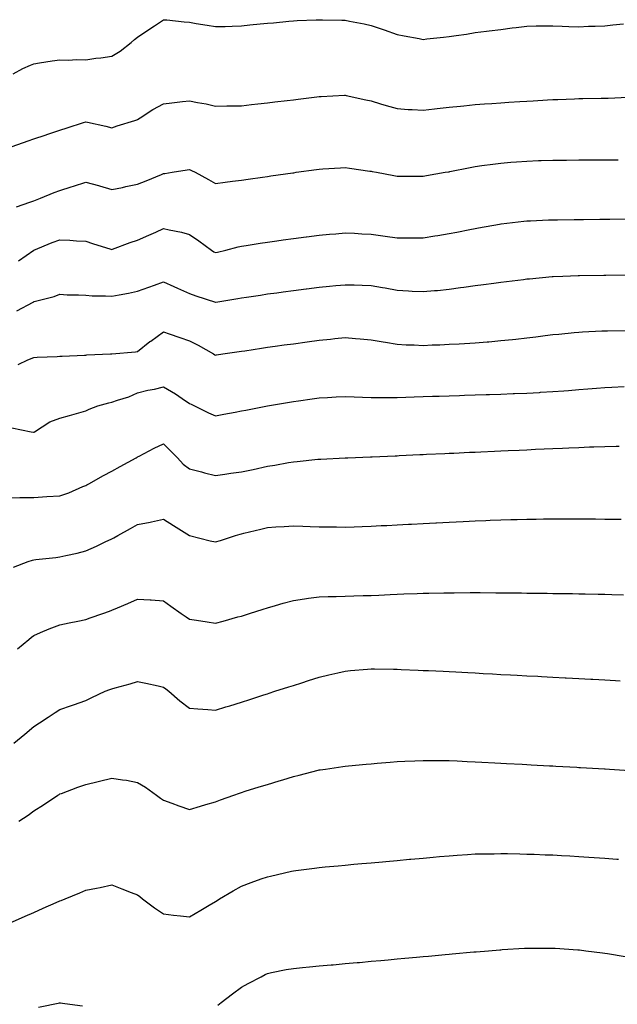
# Model space of a CAD drawing. Units: inches. Extents: x 1002803 to 1005443, y 7337498 to 7340138.
# Drawn here: x 1003203 to 1003433, y 7339241 to 7339621 of the extents above; entities that cross this region are included whole.
import ezdxf

# ---------------------------------------------------------------- set-up
doc = ezdxf.new("R2010")
doc.units = ezdxf.units.IN
doc.header["$MEASUREMENT"] = 0
doc.layers.add('Contour_10027337', color=7, linetype='Continuous', true_color=0x29c3d8)

msp = doc.modelspace()

# ---------------------------------------------------------------- linework, layer by layer
at = {"layer": 'Contour_10027337'}
for points in [[(1003200.11, 7339599.86, 3246), (1003203.87, 7339601.92, 3246), (1003206.76, 7339603.21, 3246), (1003208.05, 7339603.8, 3246), (1003210.24, 7339604.11, 3246), (1003215.13, 7339604.84, 3246), (1003218.05, 7339605.24, 3246), (1003221.22, 7339605.09, 3246), (1003224.58, 7339605.38, 3246), (1003228.05, 7339605.26, 3246), (1003231.99, 7339605.86, 3246), (1003233.92, 7339606.05, 3246), (1003238.05, 7339606.75, 3246), (1003241.29, 7339608.68, 3246), (1003245.53, 7339611.92, 3246), (1003246.89, 7339613.08, 3246), (1003248.05, 7339613.99, 3246), (1003252.76, 7339617.21, 3246), (1003254.51, 7339618.38, 3246), (1003258.05, 7339620.74, 3246), (1003259.29, 7339620.67, 3246), (1003266.02, 7339619.89, 3246), (1003268.05, 7339619.8, 3246), (1003270.64, 7339619.34, 3246), (1003274.8, 7339618.67, 3246), (1003278.05, 7339618.07, 3246), (1003281.79, 7339618.18, 3246), (1003284.42, 7339618.29, 3246), (1003288.05, 7339618.4, 3246), (1003291.26, 7339618.71, 3246), (1003295.22, 7339619.09, 3246), (1003298.05, 7339619.36, 3246), (1003300.38, 7339619.59, 3246), (1003306.27, 7339620.14, 3246), (1003308.05, 7339620.31, 3246), (1003309.55, 7339620.42, 3246), (1003316.8, 7339620.67, 3246), (1003318.05, 7339620.75, 3246), (1003319.24, 7339620.73, 3246), (1003326.73, 7339620.6, 3246), (1003328.05, 7339620.58, 3246), (1003329.73, 7339620.24, 3246), (1003335.28, 7339619.14, 3246), (1003338.05, 7339618.57, 3246), (1003343.03, 7339616.9, 3246), (1003343.1, 7339616.87, 3246), (1003348.05, 7339615.09, 3246), (1003350.72, 7339614.59, 3246), (1003356.52, 7339613.45, 3246), (1003358.05, 7339613.16, 3246), (1003359.46, 7339613.33, 3246), (1003365.97, 7339614, 3246), (1003368.05, 7339614.26, 3246), (1003370.84, 7339614.72, 3246), (1003374.76, 7339615.21, 3246), (1003378.05, 7339615.8, 3246), (1003382.46, 7339616.33, 3246), (1003383.52, 7339616.46, 3246), (1003388.05, 7339617.02, 3246), (1003392.42, 7339617.55, 3246), (1003393.87, 7339617.74, 3246), (1003398.05, 7339618.25, 3246), (1003401.59, 7339618.38, 3246), (1003404.45, 7339618.32, 3246), (1003408.05, 7339618.43, 3246), (1003411.67, 7339618.3, 3246), (1003414.26, 7339618.14, 3246), (1003418.05, 7339618.02, 3246), (1003421.77, 7339618.2, 3246), (1003424.39, 7339618.26, 3246), (1003428.05, 7339618.43, 3246), (1003431.21, 7339618.76, 3246), (1003435.33, 7339619.2, 3246)], [(1003199.67, 7339571.92, 3245), (1003205.89, 7339574.08, 3245), (1003208.05, 7339574.81, 3245), (1003212.37, 7339576.24, 3245), (1003213.39, 7339576.58, 3245), (1003218.05, 7339578.12, 3245), (1003220.92, 7339579.05, 3245), (1003227.24, 7339581.1, 3245), (1003228.05, 7339581.37, 3245), (1003228.78, 7339581.19, 3245), (1003235.79, 7339579.66, 3245), (1003238.05, 7339579.04, 3245), (1003240.2, 7339579.78, 3245), (1003246.97, 7339581.92, 3245), (1003247.77, 7339582.2, 3245), (1003248.05, 7339582.31, 3245), (1003249.08, 7339582.95, 3245), (1003253.88, 7339586.09, 3245), (1003258.05, 7339588.32, 3245), (1003261.29, 7339588.68, 3245), (1003265.34, 7339589.21, 3245), (1003268.05, 7339589.53, 3245), (1003271.1, 7339588.87, 3245), (1003274.45, 7339588.31, 3245), (1003278.05, 7339587.45, 3245), (1003282.47, 7339587.5, 3245), (1003283.65, 7339587.52, 3245), (1003288.05, 7339587.57, 3245), (1003291.96, 7339588.01, 3245), (1003294.4, 7339588.27, 3245), (1003298.05, 7339588.68, 3245), (1003300.94, 7339589.03, 3245), (1003305.71, 7339589.57, 3245), (1003308.05, 7339589.85, 3245), (1003309.88, 7339590.09, 3245), (1003317.12, 7339590.99, 3245), (1003318.05, 7339591.11, 3245), (1003318.82, 7339591.15, 3245), (1003327.73, 7339591.6, 3245), (1003328.05, 7339591.61, 3245), (1003328.44, 7339591.53, 3245), (1003335.99, 7339589.86, 3245), (1003338.05, 7339589.42, 3245), (1003341.59, 7339588.38, 3245), (1003343.83, 7339587.7, 3245), (1003348.05, 7339586.5, 3245), (1003352.33, 7339586.2, 3245), (1003353.83, 7339586.14, 3245), (1003358.05, 7339585.86, 3245), (1003362.49, 7339586.37, 3245), (1003363.47, 7339586.5, 3245), (1003368.05, 7339586.99, 3245), (1003372.49, 7339587.47, 3245), (1003373.7, 7339587.58, 3245), (1003378.05, 7339588.04, 3245), (1003381.68, 7339588.29, 3245), (1003384.6, 7339588.48, 3245), (1003388.05, 7339588.71, 3245), (1003391.07, 7339588.9, 3245), (1003395.3, 7339589.17, 3245), (1003398.05, 7339589.35, 3245), (1003400.48, 7339589.48, 3245), (1003405.95, 7339589.82, 3245), (1003408.05, 7339589.94, 3245), (1003409.96, 7339590.01, 3245), (1003416.39, 7339590.26, 3245), (1003418.05, 7339590.32, 3245), (1003419.63, 7339590.34, 3245), (1003426.63, 7339590.51, 3245), (1003428.05, 7339590.53, 3245), (1003429.42, 7339590.56, 3245), (1003436.97, 7339590.84, 3245)], [(1003201.31, 7339548.66, 3244), (1003206.53, 7339550.4, 3244), (1003208.05, 7339550.98, 3244), (1003208.73, 7339551.23, 3244), (1003210.63, 7339551.92, 3244), (1003215.82, 7339554.15, 3244), (1003218.05, 7339554.94, 3244), (1003222.47, 7339556.34, 3244), (1003223.34, 7339556.63, 3244), (1003228.05, 7339558.08, 3244), (1003232.92, 7339556.79, 3244), (1003233.31, 7339556.66, 3244), (1003238.05, 7339555.24, 3244), (1003242.24, 7339556.11, 3244), (1003243.56, 7339556.41, 3244), (1003248.05, 7339557.31, 3244), (1003251.3, 7339558.67, 3244), (1003257.27, 7339561.14, 3244), (1003258.05, 7339561.47, 3244), (1003258.49, 7339561.49, 3244), (1003261.41, 7339561.92, 3244), (1003267.08, 7339562.88, 3244), (1003268.05, 7339563.03, 3244), (1003268.8, 7339562.67, 3244), (1003270.2, 7339561.92, 3244), (1003275.34, 7339559.21, 3244), (1003278.05, 7339557.66, 3244), (1003281.84, 7339558.14, 3244), (1003284.63, 7339558.5, 3244), (1003288.05, 7339558.94, 3244), (1003290.67, 7339559.31, 3244), (1003296.2, 7339560.08, 3244), (1003298.05, 7339560.34, 3244), (1003299.43, 7339560.54, 3244), (1003307.87, 7339561.74, 3244), (1003308.05, 7339561.77, 3244), (1003308.19, 7339561.79, 3244), (1003309.12, 7339561.92, 3244), (1003316.96, 7339563.01, 3244), (1003318.05, 7339563.17, 3244), (1003319.38, 7339563.25, 3244), (1003326.27, 7339563.7, 3244), (1003328.05, 7339563.81, 3244), (1003329.67, 7339563.54, 3244), (1003337.57, 7339562.4, 3244), (1003338.05, 7339562.33, 3244), (1003338.38, 7339562.26, 3244), (1003340.12, 7339561.92, 3244), (1003346.79, 7339560.66, 3244), (1003348.05, 7339560.44, 3244), (1003349.53, 7339560.44, 3244), (1003356.55, 7339560.42, 3244), (1003358.05, 7339560.42, 3244), (1003359.32, 7339560.65, 3244), (1003366.6, 7339561.92, 3244), (1003367.84, 7339562.13, 3244), (1003368.05, 7339562.17, 3244), (1003368.36, 7339562.23, 3244), (1003376.15, 7339563.82, 3244), (1003378.05, 7339564.17, 3244), (1003380.63, 7339564.5, 3244), (1003384.87, 7339565.1, 3244), (1003388.05, 7339565.5, 3244), (1003391.92, 7339565.78, 3244), (1003394.01, 7339565.96, 3244), (1003398.05, 7339566.26, 3244), (1003402.54, 7339566.42, 3244), (1003403.53, 7339566.44, 3244), (1003408.05, 7339566.6, 3244), (1003412.79, 7339566.66, 3244), (1003413.3, 7339566.66, 3244), (1003418.05, 7339566.72, 3244), (1003422.85, 7339566.73, 3244), (1003423.25, 7339566.73, 3244), (1003428.05, 7339566.74, 3244), (1003432.88, 7339566.76, 3244), (1003433.22, 7339566.76, 3244)], [(1003202.19, 7339527.78, 3243), (1003207.99, 7339531.87, 3243), (1003208.05, 7339531.91, 3243), (1003208.08, 7339531.92, 3243), (1003215.16, 7339534.82, 3243), (1003218.05, 7339535.92, 3243), (1003221.97, 7339535.84, 3243), (1003224.5, 7339535.48, 3243), (1003228.05, 7339535.38, 3243), (1003230.65, 7339534.52, 3243), (1003237.72, 7339532.25, 3243), (1003238.05, 7339532.14, 3243), (1003238.39, 7339532.26, 3243), (1003245.12, 7339534.85, 3243), (1003248.05, 7339535.76, 3243), (1003252.3, 7339537.67, 3243), (1003255.02, 7339538.89, 3243), (1003258.05, 7339540.26, 3243), (1003260.24, 7339539.73, 3243), (1003264.99, 7339538.86, 3243), (1003268.05, 7339538.02, 3243), (1003271.65, 7339535.52, 3243), (1003276.5, 7339531.92, 3243), (1003277.43, 7339531.3, 3243), (1003278.05, 7339531.02, 3243), (1003278.79, 7339531.18, 3243), (1003282.01, 7339531.92, 3243), (1003286.73, 7339533.24, 3243), (1003288.05, 7339533.5, 3243), (1003289.91, 7339533.78, 3243), (1003295.3, 7339534.68, 3243), (1003298.05, 7339535.06, 3243), (1003301.67, 7339535.54, 3243), (1003304.09, 7339535.88, 3243), (1003308.05, 7339536.39, 3243), (1003312.95, 7339537.02, 3243), (1003313.18, 7339537.05, 3243), (1003318.05, 7339537.68, 3243), (1003321.94, 7339538.04, 3243), (1003324.39, 7339538.26, 3243), (1003328.05, 7339538.59, 3243), (1003331.56, 7339538.42, 3243), (1003334.39, 7339538.26, 3243), (1003338.05, 7339538.07, 3243), (1003342.5, 7339537.46, 3243), (1003343.47, 7339537.34, 3243), (1003348.05, 7339536.7, 3243), (1003352.82, 7339536.69, 3243), (1003353.28, 7339536.68, 3243), (1003358.05, 7339536.68, 3243), (1003362.56, 7339537.41, 3243), (1003363.73, 7339537.6, 3243), (1003368.05, 7339538.31, 3243), (1003371.1, 7339538.88, 3243), (1003376.02, 7339539.89, 3243), (1003378.05, 7339540.28, 3243), (1003379.45, 7339540.52, 3243), (1003387.43, 7339541.92, 3243), (1003387.95, 7339542.02, 3243), (1003388.05, 7339542.03, 3243), (1003388.18, 7339542.05, 3243), (1003396.87, 7339543.1, 3243), (1003398.05, 7339543.23, 3243), (1003399.41, 7339543.28, 3243), (1003406.37, 7339543.59, 3243), (1003408.05, 7339543.66, 3243), (1003409.8, 7339543.67, 3243), (1003416.23, 7339543.74, 3243), (1003418.05, 7339543.75, 3243), (1003419.9, 7339543.77, 3243), (1003426.13, 7339543.84, 3243), (1003428.05, 7339543.85, 3243), (1003430, 7339543.87, 3243), (1003436.03, 7339543.94, 3243)], [(1003201.46, 7339508.51, 3242), (1003207.83, 7339511.92, 3242), (1003207.98, 7339511.99, 3242), (1003208.05, 7339512.03, 3242), (1003208.22, 7339512.08, 3242), (1003215.94, 7339514.03, 3242), (1003218.05, 7339515.02, 3242), (1003220.9, 7339514.77, 3242), (1003225.21, 7339514.77, 3242), (1003228.05, 7339514.55, 3242), (1003230.49, 7339514.37, 3242), (1003235.61, 7339514.36, 3242), (1003238.05, 7339514.2, 3242), (1003240.88, 7339514.76, 3242), (1003244.57, 7339515.39, 3242), (1003248.05, 7339516.11, 3242), (1003252.33, 7339517.64, 3242), (1003254.61, 7339518.48, 3242), (1003258.05, 7339519.72, 3242), (1003262.06, 7339517.9, 3242), (1003263.42, 7339517.29, 3242), (1003268.05, 7339515.18, 3242), (1003270.48, 7339514.35, 3242), (1003277.99, 7339511.92, 3242), (1003278.05, 7339511.9, 3242), (1003278.07, 7339511.91, 3242), (1003278.17, 7339511.92, 3242), (1003286.67, 7339513.29, 3242), (1003288.05, 7339513.55, 3242), (1003289.97, 7339513.84, 3242), (1003295.35, 7339514.62, 3242), (1003298.05, 7339515.04, 3242), (1003301.64, 7339515.51, 3242), (1003304.12, 7339515.85, 3242), (1003308.05, 7339516.37, 3242), (1003312.97, 7339517, 3242), (1003313.15, 7339517.02, 3242), (1003318.05, 7339517.65, 3242), (1003321.94, 7339518.03, 3242), (1003324.4, 7339518.26, 3242), (1003328.05, 7339518.62, 3242), (1003331.44, 7339518.54, 3242), (1003334.54, 7339518.41, 3242), (1003338.05, 7339518.32, 3242), (1003342.45, 7339517.52, 3242), (1003343.49, 7339517.35, 3242), (1003348.05, 7339516.46, 3242), (1003352.37, 7339516.24, 3242), (1003353.81, 7339516.16, 3242), (1003358.05, 7339515.94, 3242), (1003362.48, 7339516.35, 3242), (1003363.55, 7339516.42, 3242), (1003368.05, 7339516.87, 3242), (1003372.5, 7339517.47, 3242), (1003373.8, 7339517.67, 3242), (1003378.05, 7339518.27, 3242), (1003381.29, 7339518.68, 3242), (1003385.33, 7339519.2, 3242), (1003388.05, 7339519.54, 3242), (1003390.16, 7339519.81, 3242), (1003396.78, 7339520.65, 3242), (1003398.05, 7339520.81, 3242), (1003399.06, 7339520.91, 3242), (1003407.84, 7339521.71, 3242), (1003408.05, 7339521.73, 3242), (1003408.23, 7339521.74, 3242), (1003411.96, 7339521.92, 3242), (1003417.79, 7339522.19, 3242), (1003418.05, 7339522.2, 3242), (1003418.33, 7339522.2, 3242), (1003427.65, 7339522.33, 3242), (1003428.46, 7339522.34, 3242), (1003437.51, 7339522.45, 3242)], [(1003202.06, 7339487.9, 3241), (1003205.73, 7339489.6, 3241), (1003208.05, 7339490.57, 3241), (1003209.31, 7339490.67, 3241), (1003217.06, 7339490.94, 3241), (1003218.05, 7339491.01, 3241), (1003218.92, 7339491.05, 3241), (1003227.62, 7339491.5, 3241), (1003228.05, 7339491.51, 3241), (1003228.41, 7339491.55, 3241), (1003237.53, 7339491.92, 3241), (1003238.03, 7339491.94, 3241), (1003238.07, 7339491.94, 3241), (1003247.18, 7339492.79, 3241), (1003248.05, 7339492.87, 3241), (1003252.81, 7339496.67, 3241), (1003253.08, 7339496.9, 3241), (1003258.05, 7339500.49, 3241), (1003260.25, 7339499.72, 3241), (1003264.34, 7339498.21, 3241), (1003268.05, 7339496.98, 3241), (1003271.38, 7339495.25, 3241), (1003277.33, 7339491.92, 3241), (1003277.76, 7339491.63, 3241), (1003278.05, 7339491.48, 3241), (1003278.44, 7339491.53, 3241), (1003280.92, 7339491.92, 3241), (1003287.13, 7339492.84, 3241), (1003288.05, 7339492.98, 3241), (1003289.31, 7339493.17, 3241), (1003295.8, 7339494.17, 3241), (1003298.05, 7339494.51, 3241), (1003301.06, 7339494.92, 3241), (1003304.57, 7339495.4, 3241), (1003308.05, 7339495.88, 3241), (1003313.38, 7339496.59, 3241), (1003318.05, 7339497.23, 3241), (1003322.33, 7339497.64, 3241), (1003323.99, 7339497.85, 3241), (1003328.05, 7339498.27, 3241), (1003332.06, 7339497.9, 3241), (1003333.86, 7339497.73, 3241), (1003338.05, 7339497.35, 3241), (1003342.69, 7339496.55, 3241), (1003343.56, 7339496.41, 3241), (1003348.05, 7339495.64, 3241), (1003351.56, 7339495.43, 3241), (1003354.55, 7339495.41, 3241), (1003358.05, 7339495.22, 3241), (1003361.51, 7339495.38, 3241), (1003364.5, 7339495.47, 3241), (1003368.05, 7339495.64, 3241), (1003372.01, 7339495.88, 3241), (1003374, 7339495.97, 3241), (1003378.05, 7339496.23, 3241), (1003382.74, 7339496.61, 3241), (1003383.32, 7339496.65, 3241), (1003388.05, 7339497.05, 3241), (1003392.46, 7339497.51, 3241), (1003393.8, 7339497.68, 3241), (1003398.05, 7339498.13, 3241), (1003401.44, 7339498.54, 3241), (1003405.13, 7339499.01, 3241), (1003408.05, 7339499.36, 3241), (1003410.36, 7339499.6, 3241), (1003416.29, 7339500.16, 3241), (1003418.05, 7339500.34, 3241), (1003419.53, 7339500.43, 3241), (1003426.92, 7339500.78, 3241), (1003428.05, 7339500.85, 3241), (1003429.1, 7339500.87, 3241), (1003437.1, 7339500.97, 3241)], [(1003199.56, 7339463.43, 3240), (1003207.08, 7339461.92, 3240), (1003207.93, 7339461.81, 3240), (1003208.05, 7339461.8, 3240), (1003208.15, 7339461.82, 3240), (1003208.36, 7339461.92, 3240), (1003214.16, 7339465.81, 3240), (1003218.05, 7339467.22, 3240), (1003221.75, 7339468.22, 3240), (1003225.37, 7339469.24, 3240), (1003228.05, 7339469.98, 3240), (1003229.35, 7339470.62, 3240), (1003232.69, 7339471.92, 3240), (1003236.9, 7339473.08, 3240), (1003238.05, 7339473.3, 3240), (1003240.23, 7339474.1, 3240), (1003244.6, 7339475.36, 3240), (1003248.05, 7339476.96, 3240), (1003252.03, 7339477.94, 3240), (1003254.54, 7339478.41, 3240), (1003258.05, 7339479.2, 3240), (1003262.69, 7339476.56, 3240), (1003265.26, 7339474.71, 3240), (1003268.05, 7339472.79, 3240), (1003268.64, 7339472.51, 3240), (1003269.9, 7339471.92, 3240), (1003275.4, 7339469.27, 3240), (1003278.05, 7339468.08, 3240), (1003281.26, 7339468.71, 3240), (1003285.63, 7339469.5, 3240), (1003288.05, 7339469.96, 3240), (1003289.69, 7339470.28, 3240), (1003298.04, 7339471.91, 3240), (1003298.05, 7339471.91, 3240), (1003298.12, 7339471.92, 3240), (1003306.58, 7339473.39, 3240), (1003308.05, 7339473.64, 3240), (1003310.04, 7339473.91, 3240), (1003315.36, 7339474.6, 3240), (1003318.05, 7339474.97, 3240), (1003321.26, 7339475.13, 3240), (1003324.58, 7339475.38, 3240), (1003328.05, 7339475.54, 3240), (1003331.52, 7339475.39, 3240), (1003334.7, 7339475.27, 3240), (1003338.05, 7339475.12, 3240), (1003341.2, 7339475.08, 3240), (1003344.77, 7339475.2, 3240), (1003348.05, 7339475.16, 3240), (1003351.4, 7339475.26, 3240), (1003354.6, 7339475.37, 3240), (1003358.05, 7339475.48, 3240), (1003361.72, 7339475.59, 3240), (1003364.3, 7339475.67, 3240), (1003368.05, 7339475.79, 3240), (1003372.04, 7339475.92, 3240), (1003373.99, 7339475.98, 3240), (1003378.05, 7339476.11, 3240), (1003382.39, 7339476.25, 3240), (1003383.67, 7339476.3, 3240), (1003388.05, 7339476.44, 3240), (1003392.77, 7339476.63, 3240), (1003393.32, 7339476.65, 3240), (1003398.05, 7339476.86, 3240), (1003402.85, 7339477.12, 3240), (1003403.27, 7339477.14, 3240), (1003408.05, 7339477.41, 3240), (1003412.25, 7339477.73, 3240), (1003414.02, 7339477.88, 3240), (1003418.05, 7339478.2, 3240), (1003421.51, 7339478.46, 3240), (1003424.88, 7339478.75, 3240), (1003428.05, 7339479, 3240), (1003430.84, 7339479.13, 3240), (1003435.48, 7339479.35, 3240)], [(1003198.05, 7339436.47, 3239), (1003202.68, 7339436.55, 3239), (1003203.39, 7339436.57, 3239), (1003208.05, 7339436.65, 3239), (1003213.02, 7339436.95, 3239), (1003213.08, 7339436.95, 3239), (1003218.05, 7339437.21, 3239), (1003221.54, 7339438.43, 3239), (1003226.98, 7339440.85, 3239), (1003228.05, 7339441.28, 3239), (1003228.47, 7339441.5, 3239), (1003229.28, 7339441.92, 3239), (1003234.93, 7339445.04, 3239), (1003238.05, 7339446.74, 3239), (1003241.36, 7339448.61, 3239), (1003247.48, 7339451.92, 3239), (1003247.84, 7339452.13, 3239), (1003248.05, 7339452.24, 3239), (1003248.7, 7339452.57, 3239), (1003254.36, 7339455.62, 3239), (1003258.05, 7339457.31, 3239), (1003260.76, 7339454.63, 3239), (1003263.38, 7339451.92, 3239), (1003265.55, 7339449.42, 3239), (1003268.05, 7339447.63, 3239), (1003272.62, 7339446.49, 3239), (1003273.82, 7339446.15, 3239), (1003278.05, 7339445.04, 3239), (1003281.68, 7339445.55, 3239), (1003284.01, 7339445.96, 3239), (1003288.05, 7339446.5, 3239), (1003292.51, 7339447.45, 3239), (1003298.05, 7339448.64, 3239), (1003300.9, 7339449.07, 3239), (1003306.16, 7339450.03, 3239), (1003308.05, 7339450.32, 3239), (1003309.53, 7339450.43, 3239), (1003317.44, 7339451.32, 3239), (1003318.05, 7339451.36, 3239), (1003318.59, 7339451.38, 3239), (1003328.01, 7339451.88, 3239), (1003328.05, 7339451.88, 3239), (1003328.09, 7339451.88, 3239), (1003329.05, 7339451.92, 3239), (1003337.73, 7339452.24, 3239), (1003338.05, 7339452.25, 3239), (1003338.4, 7339452.27, 3239), (1003347.29, 7339452.68, 3239), (1003348.05, 7339452.72, 3239), (1003348.89, 7339452.76, 3239), (1003356.84, 7339453.13, 3239), (1003358.05, 7339453.18, 3239), (1003359.38, 7339453.24, 3239), (1003366.4, 7339453.57, 3239), (1003368.05, 7339453.64, 3239), (1003369.86, 7339453.73, 3239), (1003375.96, 7339454.01, 3239), (1003378.05, 7339454.11, 3239), (1003380.34, 7339454.21, 3239), (1003385.52, 7339454.45, 3239), (1003388.05, 7339454.57, 3239), (1003390.82, 7339454.69, 3239), (1003395.08, 7339454.89, 3239), (1003398.05, 7339455.03, 3239), (1003401.3, 7339455.17, 3239), (1003404.64, 7339455.33, 3239), (1003408.05, 7339455.48, 3239), (1003411.77, 7339455.64, 3239), (1003414.23, 7339455.74, 3239), (1003418.05, 7339455.91, 3239), (1003422.2, 7339456.07, 3239), (1003423.86, 7339456.1, 3239), (1003428.05, 7339456.27, 3239), (1003432.45, 7339456.33, 3239), (1003433.64, 7339456.33, 3239)], [(1003200.19, 7339409.78, 3238), (1003205.84, 7339411.92, 3238), (1003207.49, 7339412.47, 3238), (1003208.05, 7339412.58, 3238), (1003208.79, 7339412.66, 3238), (1003216.48, 7339413.49, 3238), (1003218.05, 7339413.67, 3238), (1003220.34, 7339414.21, 3238), (1003224.78, 7339415.19, 3238), (1003228.05, 7339415.98, 3238), (1003232.16, 7339417.81, 3238), (1003235.6, 7339419.47, 3238), (1003238.05, 7339420.62, 3238), (1003238.91, 7339421.06, 3238), (1003240.38, 7339421.92, 3238), (1003245.31, 7339424.66, 3238), (1003248.05, 7339426.19, 3238), (1003252.85, 7339427.12, 3238), (1003253.37, 7339427.24, 3238), (1003258.05, 7339428.22, 3238), (1003261.92, 7339425.79, 3238), (1003268.05, 7339421.92, 3238), (1003276.03, 7339419.9, 3238), (1003278.05, 7339419.45, 3238), (1003279.93, 7339420.04, 3238), (1003285.7, 7339421.92, 3238), (1003287.52, 7339422.44, 3238), (1003288.05, 7339422.59, 3238), (1003288.94, 7339422.81, 3238), (1003295.56, 7339424.41, 3238), (1003298.05, 7339425.03, 3238), (1003301.36, 7339425.23, 3238), (1003304.53, 7339425.44, 3238), (1003308.05, 7339425.66, 3238), (1003311.66, 7339425.53, 3238), (1003314.54, 7339425.43, 3238), (1003318.05, 7339425.3, 3238), (1003321.41, 7339425.27, 3238), (1003324.73, 7339425.24, 3238), (1003328.05, 7339425.21, 3238), (1003331.47, 7339425.34, 3238), (1003334.52, 7339425.45, 3238), (1003338.05, 7339425.57, 3238), (1003341.89, 7339425.76, 3238), (1003344.1, 7339425.87, 3238), (1003348.05, 7339426.06, 3238), (1003352.42, 7339426.28, 3238), (1003353.63, 7339426.34, 3238), (1003358.05, 7339426.56, 3238), (1003362.93, 7339426.8, 3238), (1003363.16, 7339426.81, 3238), (1003368.05, 7339427.05, 3238), (1003373.45, 7339427.33, 3238), (1003378.05, 7339427.55, 3238), (1003382.25, 7339427.72, 3238), (1003383.94, 7339427.81, 3238), (1003388.05, 7339427.97, 3238), (1003391.9, 7339428.07, 3238), (1003394.29, 7339428.16, 3238), (1003398.05, 7339428.27, 3238), (1003401.66, 7339428.3, 3238), (1003404.5, 7339428.36, 3238), (1003408.05, 7339428.4, 3238), (1003411.58, 7339428.39, 3238), (1003414.53, 7339428.4, 3238), (1003418.05, 7339428.4, 3238), (1003421.61, 7339428.36, 3238), (1003424.46, 7339428.33, 3238), (1003428.05, 7339428.3, 3238), (1003431.71, 7339428.26, 3238), (1003434.37, 7339428.23, 3238)], [(1003201.75, 7339378.22, 3237), (1003206.08, 7339381.92, 3237), (1003207.15, 7339382.81, 3237), (1003208.05, 7339383.46, 3237), (1003210.66, 7339384.53, 3237), (1003214.02, 7339385.95, 3237), (1003218.05, 7339387.53, 3237), (1003221.68, 7339388.29, 3237), (1003225.06, 7339388.93, 3237), (1003228.05, 7339389.54, 3237), (1003229.81, 7339390.17, 3237), (1003234.63, 7339391.92, 3237), (1003237.15, 7339392.82, 3237), (1003238.05, 7339393.19, 3237), (1003240.24, 7339394.11, 3237), (1003244.22, 7339395.75, 3237), (1003248.05, 7339397.41, 3237), (1003252.85, 7339397.11, 3237), (1003253.24, 7339397.11, 3237), (1003258.05, 7339396.77, 3237), (1003260.84, 7339394.72, 3237), (1003264.86, 7339391.92, 3237), (1003266.75, 7339390.62, 3237), (1003268.05, 7339389.67, 3237), (1003270.69, 7339389.28, 3237), (1003274.78, 7339388.65, 3237), (1003278.05, 7339388.17, 3237), (1003280.99, 7339388.98, 3237), (1003286.68, 7339390.55, 3237), (1003288.05, 7339390.92, 3237), (1003288.8, 7339391.17, 3237), (1003291.15, 7339391.92, 3237), (1003296.37, 7339393.59, 3237), (1003298.05, 7339394.14, 3237), (1003301.14, 7339395.01, 3237), (1003304.07, 7339395.9, 3237), (1003308.05, 7339396.95, 3237), (1003312.39, 7339397.58, 3237), (1003313.88, 7339397.75, 3237), (1003318.05, 7339398.32, 3237), (1003321.53, 7339398.45, 3237), (1003324.57, 7339398.44, 3237), (1003328.05, 7339398.57, 3237), (1003331.31, 7339398.66, 3237), (1003334.91, 7339398.77, 3237), (1003338.05, 7339398.86, 3237), (1003340.98, 7339398.99, 3237), (1003345.34, 7339399.21, 3237), (1003348.05, 7339399.33, 3237), (1003350.57, 7339399.41, 3237), (1003355.76, 7339399.63, 3237), (1003358.05, 7339399.71, 3237), (1003360.22, 7339399.75, 3237), (1003366.02, 7339399.89, 3237), (1003368.05, 7339399.92, 3237), (1003370.05, 7339399.92, 3237), (1003376.13, 7339400, 3237), (1003378.05, 7339400, 3237), (1003379.99, 7339399.98, 3237), (1003386.05, 7339399.91, 3237), (1003388.05, 7339399.89, 3237), (1003390.11, 7339399.85, 3237), (1003395.92, 7339399.8, 3237), (1003398.05, 7339399.77, 3237), (1003400.24, 7339399.74, 3237), (1003405.8, 7339399.67, 3237), (1003408.05, 7339399.64, 3237), (1003410.37, 7339399.6, 3237), (1003415.68, 7339399.55, 3237), (1003418.05, 7339399.51, 3237), (1003420.53, 7339399.44, 3237), (1003425.48, 7339399.35, 3237), (1003428.05, 7339399.29, 3237), (1003430.76, 7339399.21, 3237), (1003435.26, 7339399.13, 3237)], [(1003200.4, 7339341.92, 3236), (1003204.62, 7339345.35, 3236), (1003208.05, 7339348.34, 3236), (1003210.25, 7339349.72, 3236), (1003213.51, 7339351.92, 3236), (1003216.28, 7339353.69, 3236), (1003218.05, 7339354.85, 3236), (1003222.57, 7339356.44, 3236), (1003223.28, 7339356.69, 3236), (1003228.05, 7339358.42, 3236), (1003230.42, 7339359.55, 3236), (1003235.57, 7339361.92, 3236), (1003237.36, 7339362.61, 3236), (1003238.05, 7339362.86, 3236), (1003239.37, 7339363.24, 3236), (1003245.19, 7339364.79, 3236), (1003248.05, 7339365.65, 3236), (1003251.16, 7339365.03, 3236), (1003256, 7339363.98, 3236), (1003258.05, 7339363.56, 3236), (1003258.96, 7339362.83, 3236), (1003260.07, 7339361.92, 3236), (1003264.33, 7339358.19, 3236), (1003268.05, 7339355.4, 3236), (1003271.26, 7339355.14, 3236), (1003275.07, 7339354.9, 3236), (1003278.05, 7339354.67, 3236), (1003282.01, 7339355.88, 3236), (1003283.6, 7339356.37, 3236), (1003288.05, 7339357.74, 3236), (1003291.22, 7339358.75, 3236), (1003296.67, 7339360.54, 3236), (1003298.05, 7339360.99, 3236), (1003298.76, 7339361.21, 3236), (1003300.94, 7339361.92, 3236), (1003306.34, 7339363.63, 3236), (1003308.05, 7339364.18, 3236), (1003311.35, 7339365.23, 3236), (1003313.94, 7339366.03, 3236), (1003318.05, 7339367.34, 3236), (1003321.73, 7339368.23, 3236), (1003325.18, 7339369.05, 3236), (1003328.05, 7339369.73, 3236), (1003330.06, 7339369.91, 3236), (1003336.61, 7339370.48, 3236), (1003338.05, 7339370.61, 3236), (1003339.38, 7339370.6, 3236), (1003346.58, 7339370.45, 3236), (1003348.05, 7339370.43, 3236), (1003349.62, 7339370.35, 3236), (1003356.18, 7339370.05, 3236), (1003358.05, 7339369.97, 3236), (1003360.1, 7339369.86, 3236), (1003365.75, 7339369.62, 3236), (1003368.05, 7339369.5, 3236), (1003370.6, 7339369.37, 3236), (1003375.28, 7339369.14, 3236), (1003378.05, 7339369, 3236), (1003381.15, 7339368.82, 3236), (1003384.75, 7339368.62, 3236), (1003388.05, 7339368.44, 3236), (1003391.72, 7339368.24, 3236), (1003394.24, 7339368.11, 3236), (1003398.05, 7339367.91, 3236), (1003402.29, 7339367.68, 3236), (1003403.73, 7339367.6, 3236), (1003408.05, 7339367.37, 3236), (1003412.85, 7339367.12, 3236), (1003413.23, 7339367.1, 3236), (1003418.05, 7339366.84, 3236), (1003422.72, 7339366.59, 3236), (1003423.42, 7339366.55, 3236), (1003428.05, 7339366.3, 3236), (1003432.2, 7339366.07, 3236), (1003434.01, 7339365.97, 3236)], [(1003202.27, 7339311.92, 3235), (1003205.81, 7339314.15, 3235), (1003208.05, 7339315.86, 3235), (1003211.8, 7339318.17, 3235), (1003217.26, 7339321.92, 3235), (1003217.78, 7339322.19, 3235), (1003218.05, 7339322.33, 3235), (1003218.69, 7339322.56, 3235), (1003225.02, 7339324.95, 3235), (1003228.05, 7339325.97, 3235), (1003232.84, 7339327.13, 3235), (1003233.41, 7339327.28, 3235), (1003238.05, 7339328.45, 3235), (1003242.21, 7339327.76, 3235), (1003243.78, 7339327.66, 3235), (1003248.05, 7339326.75, 3235), (1003251.05, 7339324.92, 3235), (1003255.3, 7339321.92, 3235), (1003256.9, 7339320.77, 3235), (1003258.05, 7339319.91, 3235), (1003261.21, 7339318.76, 3235), (1003263.87, 7339317.74, 3235), (1003268.05, 7339316.29, 3235), (1003272.29, 7339317.68, 3235), (1003274.37, 7339318.23, 3235), (1003278.05, 7339319.34, 3235), (1003279.92, 7339320.05, 3235), (1003285.18, 7339321.92, 3235), (1003287.31, 7339322.67, 3235), (1003288.05, 7339322.92, 3235), (1003289.5, 7339323.36, 3235), (1003294.92, 7339325.05, 3235), (1003298.05, 7339326.02, 3235), (1003302.58, 7339327.38, 3235), (1003303.94, 7339327.8, 3235), (1003308.05, 7339329.07, 3235), (1003310.35, 7339329.61, 3235), (1003317.59, 7339331.47, 3235), (1003318.05, 7339331.58, 3235), (1003318.35, 7339331.62, 3235), (1003320.41, 7339331.92, 3235), (1003327.07, 7339332.89, 3235), (1003328.05, 7339333.05, 3235), (1003329.3, 7339333.17, 3235), (1003336.17, 7339333.8, 3235), (1003338.05, 7339333.98, 3235), (1003340.3, 7339334.16, 3235), (1003345.35, 7339334.62, 3235), (1003348.05, 7339334.83, 3235), (1003351.07, 7339334.94, 3235), (1003354.83, 7339335.14, 3235), (1003358.05, 7339335.26, 3235), (1003361.34, 7339335.22, 3235), (1003364.72, 7339335.25, 3235), (1003368.05, 7339335.22, 3235), (1003371.19, 7339335.06, 3235), (1003375.07, 7339334.9, 3235), (1003378.05, 7339334.75, 3235), (1003380.74, 7339334.61, 3235), (1003385.63, 7339334.34, 3235), (1003388.05, 7339334.21, 3235), (1003390.23, 7339334.09, 3235), (1003396.19, 7339333.78, 3235), (1003398.05, 7339333.68, 3235), (1003399.72, 7339333.59, 3235), (1003406.76, 7339333.21, 3235), (1003408.05, 7339333.14, 3235), (1003409.2, 7339333.08, 3235), (1003417.33, 7339332.64, 3235), (1003418.05, 7339332.6, 3235), (1003418.69, 7339332.57, 3235), (1003427.92, 7339332.04, 3235), (1003428.16, 7339332.03, 3235), (1003429.92, 7339331.92, 3235), (1003437.57, 7339331.44, 3235)], [(1003198.67, 7339272.54, 3234), (1003204.68, 7339275.29, 3234), (1003208.05, 7339276.68, 3234), (1003211.67, 7339278.3, 3234), (1003216.68, 7339280.55, 3234), (1003218.05, 7339281.17, 3234), (1003218.63, 7339281.34, 3234), (1003220.06, 7339281.92, 3234), (1003225.77, 7339284.2, 3234), (1003228.05, 7339285.2, 3234), (1003232.18, 7339286.05, 3234), (1003233.67, 7339286.3, 3234), (1003238.05, 7339287.33, 3234), (1003241.95, 7339285.82, 3234), (1003245.59, 7339284.39, 3234), (1003248.05, 7339283.42, 3234), (1003248.89, 7339282.76, 3234), (1003249.98, 7339281.92, 3234), (1003254.58, 7339278.45, 3234), (1003258.05, 7339276.14, 3234), (1003261.83, 7339275.69, 3234), (1003264.59, 7339275.38, 3234), (1003268.05, 7339274.98, 3234), (1003272.4, 7339277.57, 3234), (1003275.6, 7339279.47, 3234), (1003278.05, 7339280.92, 3234), (1003278.65, 7339281.32, 3234), (1003279.62, 7339281.92, 3234), (1003284.9, 7339285.07, 3234), (1003288.05, 7339286.83, 3234), (1003291.77, 7339288.2, 3234), (1003295.71, 7339289.58, 3234), (1003298.05, 7339290.42, 3234), (1003299.29, 7339290.67, 3234), (1003304.6, 7339291.92, 3234), (1003307.4, 7339292.57, 3234), (1003308.05, 7339292.73, 3234), (1003308.99, 7339292.86, 3234), (1003316.21, 7339293.76, 3234), (1003318.05, 7339294.02, 3234), (1003320.36, 7339294.23, 3234), (1003325.3, 7339294.67, 3234), (1003328.05, 7339294.93, 3234), (1003331.36, 7339295.23, 3234), (1003334.47, 7339295.51, 3234), (1003338.05, 7339295.83, 3234), (1003342.36, 7339296.22, 3234), (1003343.63, 7339296.34, 3234), (1003348.05, 7339296.74, 3234), (1003352.8, 7339297.17, 3234), (1003353.35, 7339297.23, 3234), (1003358.05, 7339297.64, 3234), (1003361.98, 7339298, 3234), (1003364.34, 7339298.21, 3234), (1003368.05, 7339298.54, 3234), (1003371.2, 7339298.76, 3234), (1003375.14, 7339299.01, 3234), (1003378.05, 7339299.21, 3234), (1003380.69, 7339299.28, 3234), (1003385.43, 7339299.3, 3234), (1003388.05, 7339299.37, 3234), (1003390.63, 7339299.34, 3234), (1003395.35, 7339299.22, 3234), (1003398.05, 7339299.2, 3234), (1003400.86, 7339299.1, 3234), (1003405.05, 7339298.93, 3234), (1003408.05, 7339298.82, 3234), (1003411.32, 7339298.65, 3234), (1003414.6, 7339298.47, 3234), (1003418.05, 7339298.28, 3234), (1003421.95, 7339298.02, 3234), (1003424.03, 7339297.89, 3234), (1003428.05, 7339297.63, 3234), (1003432.7, 7339297.27, 3234), (1003433.35, 7339297.22, 3234)], [(1003279, 7339240.97, 3233), (1003280.26, 7339241.92, 3233), (1003284.65, 7339245.32, 3233), (1003288.05, 7339247.87, 3233), (1003290.66, 7339249.31, 3233), (1003295.6, 7339251.92, 3233), (1003297.2, 7339252.77, 3233), (1003298.05, 7339253.2, 3233), (1003299.63, 7339253.5, 3233), (1003305.34, 7339254.63, 3233), (1003308.05, 7339255.13, 3233), (1003311.59, 7339255.46, 3233), (1003314.26, 7339255.71, 3233), (1003318.05, 7339256.05, 3233), (1003322.59, 7339256.46, 3233), (1003323.43, 7339256.53, 3233), (1003328.05, 7339256.95, 3233), (1003332.61, 7339257.36, 3233), (1003333.58, 7339257.45, 3233), (1003338.05, 7339257.86, 3233), (1003341.77, 7339258.2, 3233), (1003344.58, 7339258.45, 3233), (1003348.05, 7339258.76, 3233), (1003350.95, 7339259.02, 3233), (1003355.56, 7339259.43, 3233), (1003358.05, 7339259.65, 3233), (1003360.14, 7339259.84, 3233), (1003366.56, 7339260.43, 3233), (1003368.05, 7339260.56, 3233), (1003369.3, 7339260.67, 3233), (1003377.57, 7339261.45, 3233), (1003378.05, 7339261.49, 3233), (1003378.45, 7339261.52, 3233), (1003383.22, 7339261.92, 3233), (1003387.68, 7339262.29, 3233), (1003388.05, 7339262.33, 3233), (1003388.48, 7339262.35, 3233), (1003397.12, 7339262.85, 3233), (1003398.05, 7339262.9, 3233), (1003399.03, 7339262.9, 3233), (1003407.06, 7339262.91, 3233), (1003408.05, 7339262.91, 3233), (1003408.98, 7339262.85, 3233), (1003417.7, 7339262.27, 3233), (1003418.05, 7339262.25, 3233), (1003418.34, 7339262.21, 3233), (1003420.7, 7339261.92, 3233), (1003427.22, 7339261.09, 3233), (1003428.05, 7339260.98, 3233), (1003429.16, 7339260.8, 3233), (1003435.86, 7339259.73, 3233)], [(1003209.86, 7339240.11, 3233), (1003218.03, 7339241.9, 3233), (1003218.05, 7339241.91, 3233), (1003218.07, 7339241.9, 3233), (1003226.8, 7339240.67, 3233)]]:
    msp.add_polyline3d(points, dxfattribs=at)

doc.saveas('drawing.dxf')
